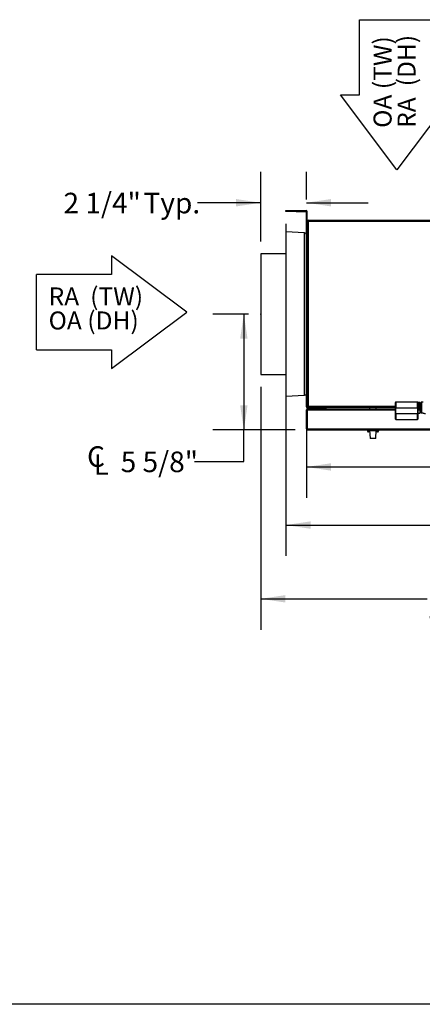
# Model space of a CAD drawing. Units: inches. Extents: x 0.3 to 10.6, y 0.4 to 8.2.
# Drawn here: x 2.9 to 4.5, y 1.1 to 5 of the extents above; entities that cross this region are included whole.
import ezdxf

# ---------------------------------------------------------------- set-up
doc = ezdxf.new("R2010")
doc.units = ezdxf.units.IN
doc.header["$MEASUREMENT"] = 0
doc.header["$PDSIZE"] = -1
doc.linetypes.add('HIDDEN', pattern=[0.075, 0.05, -0.025])
doc.layers.add('DRAWING_FORMAT_LINES', color=7, linetype='Continuous', lineweight=25)
for name, color, linetype in [('FORMAT', 7, 'Continuous'), ('SERVICE_AREA_LINE', 7, 'HIDDEN'), ('TEXT', 7, 'Continuous')]:
    doc.layers.add(name, color=color, linetype=linetype)
doc.styles.add('SLDTEXTSTYLE0', font='GOTHIC.TTF', dxfattribs={"width": 0.913})
doc.dimstyles.new('SLDDIMSTYLE1', dxfattribs={"dimtxt": 0.083333, "dimasz": 0.1, "dimexe": 0, "dimexo": 0.0625, "dimgap": 0.020833, "dimtad": 0, "dimtih": 1, "dimtoh": 1, "dimdec": 6, "dimlfac": 12, "dimrnd": 1e-09, "dimzin": 12, "dimdsep": 46, "dimlunit": 5, "dimtxsty": 'SLDTEXTSTYLE0', "dimsah": 1, "dimcen": 0.09, "dimadec": 0, "dimazin": 3, "dimtfac": 1, "dimtdec": 3, "dimtmove": 0, "dimatfit": 0, "dimfxl": 1, "dimfrac": 2, "dimtolj": 1, "dimtzin": 12, "dimarcsym": 0})
doc.dimstyles.new('SLDDIMSTYLE2', dxfattribs={"dimtxt": 0.083333, "dimasz": 0.1, "dimexe": 0, "dimexo": 0.0625, "dimgap": 0.020833, "dimtad": 0, "dimtih": 1, "dimtoh": 1, "dimdec": 6, "dimlfac": 12, "dimrnd": 1e-09, "dimzin": 12, "dimdsep": 46, "dimlunit": 5, "dimtxsty": 'SLDTEXTSTYLE0', "dimsah": 1, "dimcen": 0.09, "dimadec": 0, "dimazin": 3, "dimtfac": 1, "dimtdec": 3, "dimtofl": 0, "dimtmove": 0, "dimatfit": 3, "dimfxl": 1, "dimfrac": 2, "dimtolj": 1, "dimtzin": 12, "dimarcsym": 0})

# ---------------------------------------------------------------- blocks, each defined once
blk = doc.blocks.new('Block3')
at = {"layer": 'DRAWING_FORMAT_LINES'}
for p, q in [((132.91, 130.97), (140.91, 136.97)), ((140.91, 136.97), (140.91, 134.97)), ((140.91, 134.97), (148.91, 134.97)), ((148.91, 134.97), (148.91, 126.97)), ((140.91, 124.97), (132.91, 130.97)), ((148.91, 126.97), (140.91, 126.97)), ((140.91, 126.97), (140.91, 124.97))]:
    blk.add_line(p, q, dxfattribs=at)
blk = doc.blocks.new('Block1')
at = {"layer": 'DRAWING_FORMAT_LINES'}
for p, q in [((178.1, 96.82), (170.1, 102.82)), ((170.1, 102.82), (170.1, 100.82)), ((162.1, 92.82), (162.1, 100.82)), ((170.1, 100.82), (162.1, 100.82)), ((170.1, 90.82), (178.1, 96.82)), ((162.1, 92.82), (170.1, 92.82)), ((170.1, 92.82), (170.1, 90.82))]:
    blk.add_line(p, q, dxfattribs=at)
blk = doc.blocks.new('SW_NOTE_0')
at = {"layer": 'SERVICE_AREA_LINE', "color": 0, "char_height": 0.07292, "attachment_point": 1, "rotation": 90, "style": 'SLDTEXTSTYLE0'}
for s, insert in [('OA (TW)', (-0.0931, 0)), ('RA  (DH)', (0.0041, 0))]:
    blk.add_mtext(s, dxfattribs=dict(at, insert=insert))
blk = doc.blocks.new('SW_NOTE_1')
at = {"layer": 'SERVICE_AREA_LINE', "color": 0, "char_height": 0.07292, "attachment_point": 1, "style": 'SLDTEXTSTYLE0'}
for s, insert in [('RA  (TW)', (0, 0.0931)), ('OA (DH)', (0, -0.0041))]:
    blk.add_mtext(s, dxfattribs=dict(at, insert=insert))
blk = doc.blocks.new('SW_SYMBOL_MOD_CL')
at = {"layer": 'TEXT', "color": 0, "char_height": 30.8, "attachment_point": 5, "style": 'SLDTEXTSTYLE0'}
for s, insert in [('C', (15.7, 23.6)), ('L', (23.6, 11.8))]:
    blk.add_mtext(s, dxfattribs=dict(at, insert=insert))
blk = doc.blocks.new('_D_3')
at = {"layer": 'TEXT'}
for p, q in [((3.7896, 3.8538), (3.6463, 3.8538)), ((3.7713, 3.8538), (3.7713, 3.385)), ((3.9788, 3.385), (3.6463, 3.385)), ((3.7713, 3.2572), (3.7713, 3.385)), ((3.5713, 3.2572), (3.7713, 3.2572))]:
    blk.add_line(p, q, dxfattribs=at)
for points in [[(3.7713, 3.8538), (3.7563, 3.7538), (3.7863, 3.7538)], [(3.7713, 3.385), (3.7863, 3.485), (3.7563, 3.485)]]:
    blk.add_solid(points, dxfattribs=at)
at = {"layer": 'TEXT', "xscale": 0.0027037109375, "yscale": 0.0027037109375, "zscale": 0.0027037109375}
blk.add_blockref('SW_SYMBOL_MOD_CL', (3.1305, 3.2025), dxfattribs=at)
at = {"layer": 'TEXT', "insert": (3.2728, 3.2974), "char_height": 0.08333, "attachment_point": 1, "style": 'SLDTEXTSTYLE0'}
blk.add_mtext('5 5/8"', dxfattribs=at)
blk = doc.blocks.new('_D_4')
at = {"layer": 'TEXT'}
for p, q in [((6.3053, 3.6129), (6.3053, 2.5764)), ((3.8396, 3.5597), (3.8396, 2.5764)), ((3.8396, 2.7014), (4.5135, 2.7014)), ((6.3053, 2.7014), (5.4967, 2.7014))]:
    blk.add_line(p, q, dxfattribs=at)
for points in [[(3.8396, 2.7014), (3.9396, 2.6864), (3.9396, 2.7164)], [(6.3053, 2.7014), (6.2053, 2.7164), (6.2053, 2.6864)]]:
    blk.add_solid(points, dxfattribs=at)
at = {"layer": 'TEXT', "attachment_point": 1, "style": 'SLDTEXTSTYLE0'}
for s, insert, char_height in [('29 5/8"', (4.6176, 2.8078), 0.08333), (' Overall', (4.9776, 2.8078), 0.08333), ('(with Duct Collars)', (4.5135, 2.6754), 0.083333)]:
    blk.add_mtext(s, dxfattribs=dict(at, insert=insert, char_height=char_height))
blk = doc.blocks.new('_D_5')
at = {"layer": 'TEXT'}
for p, q in [((4.0246, 3.4286), (4.0246, 3.1101)), ((6.1203, 3.4286), (6.1203, 3.1101)), ((4.0246, 3.2351), (4.669, 3.2351)), ((6.1203, 3.2351), (5.3412, 3.2351))]:
    blk.add_line(p, q, dxfattribs=at)
for points in [[(4.0246, 3.2351), (4.1246, 3.2201), (4.1246, 3.2501)], [(6.1203, 3.2351), (6.0203, 3.2501), (6.0203, 3.2201)]]:
    blk.add_solid(points, dxfattribs=at)
at = {"layer": 'TEXT', "char_height": 0.08333, "attachment_point": 1, "style": 'SLDTEXTSTYLE0'}
for s, insert in [('25 1/8"', (4.669, 3.2753)), (' Case', (5.029, 3.2753))]:
    blk.add_mtext(s, dxfattribs=dict(at, insert=insert))
blk = doc.blocks.new('_D_6')
at = {"layer": 'TEXT'}
for p, q in [((3.8396, 4.148), (3.8396, 4.4295)), ((4.0246, 4.3182), (4.0246, 4.4295)), ((3.8396, 4.3045), (3.5839, 4.3045)), ((4.0246, 4.3045), (4.2746, 4.3045))]:
    blk.add_line(p, q, dxfattribs=at)
for points in [[(3.8396, 4.3045), (3.7396, 4.3195), (3.7396, 4.2895)], [(4.0246, 4.3045), (4.1246, 4.2895), (4.1246, 4.3195)]]:
    blk.add_solid(points, dxfattribs=at)
at = {"layer": 'TEXT', "char_height": 0.08333, "attachment_point": 1, "style": 'SLDTEXTSTYLE0'}
for s, insert in [('2 1/4"', (3.0413, 4.3448)), (' Typ.', (3.3397, 4.3448))]:
    blk.add_mtext(s, dxfattribs=dict(at, insert=insert))
blk = doc.blocks.new('_D_7')
at = {"layer": 'TEXT'}
for p, q in [((3.9413, 4.2196), (3.9413, 2.8749)), ((6.2036, 4.2196), (6.2036, 2.8749)), ((3.9413, 2.9999), (4.6176, 2.9999)), ((6.2036, 2.9999), (5.3926, 2.9999))]:
    blk.add_line(p, q, dxfattribs=at)
for points in [[(3.9413, 2.9999), (4.0413, 2.9849), (4.0413, 3.0149)], [(6.2036, 2.9999), (6.1036, 3.0149), (6.1036, 2.9849)]]:
    blk.add_solid(points, dxfattribs=at)
at = {"layer": 'TEXT', "char_height": 0.08333, "attachment_point": 1, "style": 'SLDTEXTSTYLE0'}
for s, insert in [('27 1/8"', (4.6176, 3.0401)), (' Overall', (4.9776, 3.0401))]:
    blk.add_mtext(s, dxfattribs=dict(at, insert=insert))

msp = doc.modelspace()

# ---------------------------------------------------------------- linework, layer by layer
at = {"color": 7, "linetype": 'Continuous', "lineweight": 25}
for p, q in [((3.94125361, 4.26958721), (3.94125361, 4.27242054)), ((3.94125361, 4.27242054), (3.98292028, 4.27242054)), ((3.98292028, 4.26958721), (3.94125361, 4.26958721)), ((3.98292028, 4.27242054), (3.98292028, 4.26958721)), ((3.98292028, 4.27242054), (4.02317028, 4.27242054)), ((3.98292028, 4.26958721), (4.02317028, 4.26958721)), ((4.02317028, 4.26958721), (4.02317028, 4.27242054)), ((4.02458695, 4.26817054), (4.02742028, 4.26817054)), ((4.02458695, 3.47860804), (4.02458695, 4.26817054)), ((4.02742028, 4.22910804), (4.02742028, 4.26817054)), ((4.02742028, 4.22851879), (4.03167028, 4.22910804)), ((4.03025361, 4.22910804), (4.02742028, 4.22910804)), ((4.02742028, 4.22910804), (4.02742028, 4.22873897)), ((4.02742028, 4.22851879), (4.02742028, 4.22873897)), ((4.02742028, 4.22851879), (4.02742028, 3.48002471)), ((4.03025361, 4.22910804), (4.03025361, 4.22891162)), ((4.03167028, 4.22910804), (4.03167028, 4.23335804)), ((4.03167028, 4.23335804), (6.11317028, 4.23335804)), ((4.03167028, 4.22910804), (4.03167028, 3.48144138)), ((6.11317028, 4.22910804), (4.03167028, 4.22910804)), ((4.01747947, 4.18255395), (3.94125361, 4.18654878)), ((3.94125361, 4.18654878), (3.94125361, 3.52114748)), ((3.94125361, 4.0980148), (3.83958695, 4.0980148)), ((3.83958695, 4.0980148), (3.83958695, 3.60968147)), ((3.83958695, 3.60968147), (3.94125361, 3.60968147)), ((3.94125361, 3.52114748), (4.01747947, 3.52514231)), ((4.02742028, 3.47860804), (4.02458695, 3.47860804)), ((4.02742028, 3.47860804), (4.02742028, 3.48002471)), ((4.03167028, 3.48002471), (4.02742028, 3.48002471)), ((4.02875361, 3.47030628), (4.02875361, 3.47069138)), ((4.02934287, 3.47069138), (4.02875361, 3.47069138)), ((4.02883695, 3.47719138), (4.02883695, 3.47435804)), ((4.03167028, 3.47719138), (4.02883695, 3.47719138)), ((4.10365854, 3.47435804), (4.02883695, 3.47435804)), ((4.02934287, 3.47069138), (4.38367195, 3.47069138)), ((4.03167028, 3.48144138), (4.03167028, 3.48002471)), ((4.03167028, 3.47719138), (4.03167028, 3.48002471)), ((4.03167028, 3.47719138), (4.38367195, 3.47719138)), ((4.10365854, 3.47435804), (4.10365854, 3.47719138)), ((4.28062445, 3.47669138), (4.28048945, 3.47069138)), ((4.30695778, 3.47669138), (4.28062445, 3.47669138)), ((4.30709278, 3.47069138), (4.30695778, 3.47669138)), ((4.38367195, 3.47435804), (4.38695279, 3.47435804)), ((4.38367195, 3.47435804), (4.38367195, 3.45048665)), ((4.47460401, 3.49769138), (4.38695279, 3.49769138)), ((4.38695279, 3.45048665), (4.38695279, 3.47435804)), ((4.38695279, 3.47435804), (4.47460401, 3.47435804)), ((4.47460401, 3.47435804), (4.47372111, 3.46382421)), ((4.47720569, 3.47435804), (4.47460401, 3.47435804)), ((4.47700195, 3.46382421), (4.47720569, 3.47435804)), ((4.48435103, 3.49602471), (4.4779862, 3.49602471)), ((4.48533528, 3.49504046), (4.48533528, 3.47435804)), ((4.48950195, 3.48994138), (4.48533528, 3.48994138)), ((4.48533528, 3.47435804), (4.48533528, 3.45367563)), ((4.49700195, 3.49769138), (4.49033528, 3.49769138)), ((4.02733695, 3.46644138), (4.02450361, 3.46644138)), ((4.02450361, 3.38927471), (4.02450361, 3.46644138)), ((4.02733695, 3.38927471), (4.02733695, 3.46644138)), ((4.0279262, 3.46644138), (4.0279262, 3.38927471)), ((4.38367195, 3.45048665), (4.38695279, 3.45048665)), ((4.47372111, 3.45048665), (4.38695279, 3.45048665)), ((4.38695279, 3.45048665), (4.38695279, 3.42715332)), ((4.38695279, 3.42715332), (4.47372111, 3.42715332)), ((4.47372111, 3.46382421), (4.47372111, 3.45048665)), ((4.47700195, 3.46382421), (4.47372111, 3.46382421)), ((4.47372111, 3.45048665), (4.47700195, 3.45048665)), ((4.47372111, 3.42715332), (4.47372111, 3.45048665)), ((4.47700195, 3.45048665), (4.47700195, 3.46382421)), ((4.4779862, 3.45269138), (4.48435103, 3.45269138)), ((4.48533528, 3.45877471), (4.48950195, 3.45877471)), ((4.02733695, 3.38927471), (4.02450361, 3.38927471)), ((4.0279262, 3.38927471), (6.11691436, 3.38927471)), ((4.02875361, 3.38502471), (6.11608695, 3.38502471)), ((4.27123725, 3.38502471), (4.27131125, 3.38078532)), ((4.28047027, 3.37669138), (4.27547728, 3.37669138)), ((4.27595778, 3.38502471), (4.27595778, 3.38252471)), ((4.27595778, 3.38252471), (4.28879111, 3.38252471)), ((4.28006236, 3.38252471), (4.28222833, 3.35154991)), ((4.29379111, 3.35077471), (4.28305964, 3.35077471)), ((4.28879111, 3.38252471), (4.28879111, 3.38502471)), ((4.28879111, 3.38252471), (4.29295778, 3.38252471)), ((4.29295778, 3.38252471), (4.29295778, 3.38502471)), ((4.29295778, 3.38252471), (4.29462445, 3.38252471)), ((4.30452259, 3.35077471), (4.29379111, 3.35077471)), ((4.29462445, 3.38252471), (4.29462445, 3.38502471)), ((4.29462445, 3.38252471), (4.29879111, 3.38252471)), ((4.29879111, 3.38252471), (4.29879111, 3.38502471)), ((4.29879111, 3.38252471), (4.31162445, 3.38252471)), ((4.3053539, 3.35154991), (4.30751986, 3.38252471)), ((4.31210495, 3.37669138), (4.30711196, 3.37669138)), ((4.31162445, 3.38252471), (4.31162445, 3.38502471)), ((4.31634498, 3.38502471), (4.31627098, 3.38078532))]:
    msp.add_line(p, q, dxfattribs=at)
at = {"color": 8, "linetype": 'Continuous', "lineweight": 25}
for p, q in [((4.01747947, 3.52514231), (4.01747947, 4.18255395)), ((4.03167028, 3.48144138), (4.38367195, 3.48144138)), ((4.38695279, 3.49769138), (4.38695279, 3.47435804)), ((4.47460401, 3.47435804), (4.47460401, 3.49769138)), ((4.47720569, 3.47435804), (4.47720569, 3.49640933)), ((4.4779862, 3.49602471), (4.4779862, 3.46361255)), ((4.48435103, 3.47435804), (4.48435103, 3.49602471)), ((4.48435103, 3.45269138), (4.48435103, 3.47435804)), ((4.49033528, 3.49769138), (4.49033528, 3.45422727)), ((4.0279262, 3.46644138), (4.38367195, 3.46644138)), ((4.27131125, 3.38078532), (4.28018399, 3.38078532)), ((4.28222833, 3.35154991), (4.29379111, 3.35154991)), ((4.29379111, 3.35154991), (4.3053539, 3.35154991)), ((4.30739823, 3.38078532), (4.31627098, 3.38078532))]:
    msp.add_line(p, q, dxfattribs=at)
at = {"color": 7, "linetype": 'Continuous', "lineweight": 25}
for centre, radius, start, end in [((4.02317028, 4.26817054), 0.00425, 0, 90), ((4.02317028, 4.26817054), 0.00141667, 0, 90), ((4.03167028, 4.22910804), 0.00425, 90, 180), ((4.03167028, 4.22910804), 0.00141667, 90, 180), ((4.01708695, 4.17506423), 0.0075, 0, 87), ((4.01708695, 3.53263203), 0.0075, 273, 360), ((4.02875361, 3.46644138), 0.00425, 90, 180), ((4.02875361, 3.46644138), 0.00141667, 122.96682755, 180), ((4.10365854, 3.47860804), 0.00425, 270, 340.52877937), ((4.38695279, 3.49441054), 0.00328084, 90, 180), ((4.47460401, 3.49441054), 0.00328084, 37.53390333, 90), ((4.4779862, 3.49700896), 0.00098425, 217.53390333, 270), ((4.48435103, 3.49504046), 0.00098425, 0, 90), ((4.49033528, 3.49685804), 0.00083333, 90, 180), ((4.38695279, 3.43043416), 0.00328084, 180, 270), ((4.47372111, 3.43043416), 0.00328084, 270, 0), ((4.4779862, 3.45170712), 0.00098425, 90, 180), ((4.48435103, 3.45367563), 0.00098425, 270, 0), ((4.49028202, 3.45500796), 0.00078251, 184.52516453, 273.90303485), ((4.49033499, 3.45492585), 0.00083304, 180.01860371, 268.84241853), ((4.02875361, 3.38927471), 0.00425, 180, 270), ((4.02875361, 3.38927471), 0.00141667, 180, 235.84774997), ((4.27547728, 3.38085804), 0.00416667, 181, 270), ((4.28305964, 3.35160804), 0.00083333, 184, 270), ((4.30452259, 3.35160804), 0.00083333, 270, 356), ((4.31210495, 3.38085804), 0.00416667, 270, 359)]:
    msp.add_arc(centre, radius, start, end, dxfattribs=at)
for centre, ratio, start_param, end_param in [((4.02934287, 3.46644138), 0.3333333333, 0, 1.5707963268), ((4.02875361, 3.38927471), 0.1946849449, 1.5707963268, 3.1415926536)]:
    msp.add_ellipse(centre, major_axis=(0, 0.00425), ratio=ratio, start_param=start_param, end_param=end_param, dxfattribs=at)
for points in [[(4.02458695, 3.47860804), (4.02465083, 3.47805114), (4.0247786, 3.47693732), (4.02576141, 3.47553251), (4.02716623, 3.4745497), (4.02828004, 3.47442193), (4.02883695, 3.47435804)], [(4.02742028, 3.47860804), (4.02744158, 3.47842241), (4.02748417, 3.47805114), (4.02781177, 3.47758286), (4.02828004, 3.47725526), (4.02865131, 3.47721267), (4.02883695, 3.47719138)]]:
    msp.add_open_spline(points, degree=3, dxfattribs=at)
for points, knots in [([(4.38367195, 3.49441054), (4.38367195, 3.49414268), (4.38367195, 3.49373062), (4.38367195, 3.49123012), (4.38367195, 3.48864211), (4.38367195, 3.48542957), (4.38367195, 3.48076103), (4.38367195, 3.47688057), (4.38367195, 3.47435804)], [0, 0, 0, 0, 0.2394568444, 0.3683606602, 0.5, 0.6316393398, 0.7605431556, 1, 1, 1, 1]), ([(4.48950195, 3.49684749), (4.48950195, 3.4966866), (4.48950195, 3.49635703), (4.48950195, 3.49436431), (4.48950195, 3.49127077), (4.48950195, 3.48717813), (4.48950195, 3.48248475), (4.48950195, 3.47743795), (4.48950195, 3.47218849), (4.48950195, 3.46691039), (4.48950195, 3.46203319), (4.48950195, 3.45786615), (4.48950195, 3.45590428), (4.48950195, 3.45494622)], [0, 0, 0, 0, 0.0868317402, 0.1778683239, 0.2715543476, 0.3652403714, 0.4562769551, 0.5431086953, 0.6327366867, 0.7258208011, 0.8198106864, 0.9120061971, 1, 1, 1, 1]), ([(4.38367195, 3.45048665), (4.38367195, 3.44796412), (4.38367195, 3.44408367), (4.38367195, 3.43941513), (4.38367195, 3.43620258), (4.38367195, 3.43361457), (4.38367195, 3.43111408), (4.38367195, 3.43070202), (4.38367195, 3.43043416)], [0, 0, 0, 0, 0.2394568444, 0.3683606602, 0.5, 0.6316393398, 0.7605431556, 1, 1, 1, 1]), ([(4.47700195, 3.43043416), (4.47700195, 3.43070202), (4.47700195, 3.43111408), (4.47700195, 3.43361457), (4.47700195, 3.43620258), (4.47700195, 3.43941513), (4.47700195, 3.44408367), (4.47700195, 3.44796412), (4.47700195, 3.45048665)], [0, 0, 0, 0, 0.2394568444, 0.3683606602, 0.5, 0.6316393398, 0.7605431556, 1, 1, 1, 1]), ([(4.48950195, 3.45494622), (4.48950195, 3.45494004), (4.48950195, 3.45492768), (4.48950195, 3.45492628), (4.48950195, 3.45492558)], [0, 0, 0, 0, 0.49996297562, 1, 1, 1, 1]), ([(4.48966435, 3.45444366), (4.48971285, 3.45438234), (4.48981948, 3.45424753), (4.49005553, 3.45412245), (4.49023439, 3.45410292), (4.49032054, 3.45409351)], [0, 0, 0, 0, 0.30184683879, 0.66369559338, 1, 1, 1, 1]), ([(4.49033528, 3.45422726), (4.49033245, 3.45418791), (4.49032645, 3.4541044), (4.49032103, 3.45409693), (4.49031816, 3.45409297)], [0, 0, 0, 0, 0.4712196742, 1, 1, 1, 1]), ([(4.49033528, 3.45422727), (4.49149057, 3.45416166), (4.4937952, 3.45403079), (4.49807702, 3.45317525), (4.50177867, 3.45200791), (4.50445458, 3.45125588), (4.50565971, 3.45096404), (4.50599191, 3.45103977), (4.50602369, 3.45104702)], [0, 0, 0, 0, 0.1645458942, 0.3282455499, 0.6548066521, 0.8186992024, 0.9826573255, 1, 1, 1, 1])]:
    msp.add_open_spline(points, degree=3, knots=knots, dxfattribs=at)
at = {"layer": 'DRAWING_FORMAT_LINES', "color": 8, "true_color": 0x808080}
msp.add_line((10.58994011, 1.06028389), (0.33994011, 1.06028389), dxfattribs=at)
at = {"layer": 'FORMAT'}
msp.add_point((3.83958695, 3.85384795), dxfattribs=at)

# ---------------------------------------------------------------- block references
at = {"color": 7, "linetype": 'Continuous', "xscale": 0.038, "yscale": 0.038, "zscale": 0.038, "rotation": 90.0000000000002}
msp.add_blockref('Block3', (9.36769766, -0.613225), dxfattribs=at)
at = {"color": 7, "linetype": 'Continuous', "xscale": 0.038, "yscale": 0.038, "zscale": 0.038}
msp.add_blockref('Block1', (-3.22767372, 0.18227887), dxfattribs=at)
at = {"layer": 'SERVICE_AREA_LINE'}
for name, p in [('SW_NOTE_0', (4.38945926, 4.60759039)), ('SW_NOTE_1', (2.98115837, 3.86850927))]:
    msp.add_blockref(name, p, dxfattribs=at)

# ---------------------------------------------------------------- dimensions: what is measured, and where the dimension line sits
at = {"layer": 'TEXT'}
for base, p1, p2, text, dimstyle, picture, middle in [((4.02458695, 4.30450879), (3.83958695, 4.0980148), (4.02458695, 4.26817054), '<> Typ.', 'SLDDIMSTYLE1', '_D_6', (3.31256127, 4.30450879)), ((6.20358808, 2.99990007), (3.94125361, 4.26958721), (6.20358808, 4.26959138), '<> Overall', 'SLDDIMSTYLE2', '_D_7', (5.00510455, 2.99990007)), ((6.30525475, 2.70138977), (3.83958695, 3.60968147), (6.30525475, 3.66288011), '<> Overall\\P(with Duct Collars)', 'SLDDIMSTYLE2', '_D_4', (5.00510455, 2.70138977))]:
    dim = msp.add_linear_dim(base=base, p1=p1, p2=p2, text=text, dimstyle=dimstyle, dxfattribs=at)
    dim.commit()
    dim.dimension.update_dxf_attribs({"geometry": picture, "text_midpoint": middle, "dimtype": 160})
for base, p1, p2, angle, text, picture, middle in [((3.77125004, 3.38502471), (3.83958695, 3.85384795), (4.02875361, 3.38502471), 90, '{\\fGDT;q}<>', '_D_3', (3.77125004, 3.25716933)), ((6.12025475, 3.23509025), (4.02458695, 3.47860804), (6.12025475, 3.47860804), 0, '<> Case', '_D_5', (5.00510455, 3.23509025))]:
    dim = msp.add_linear_dim(base=base, p1=p1, p2=p2, angle=angle, text=text, dimstyle='SLDDIMSTYLE2', dxfattribs=at)
    dim.commit()
    dim.dimension.update_dxf_attribs({"geometry": picture, "text_midpoint": middle, "dimtype": 160})

doc.saveas('drawing.dxf')
